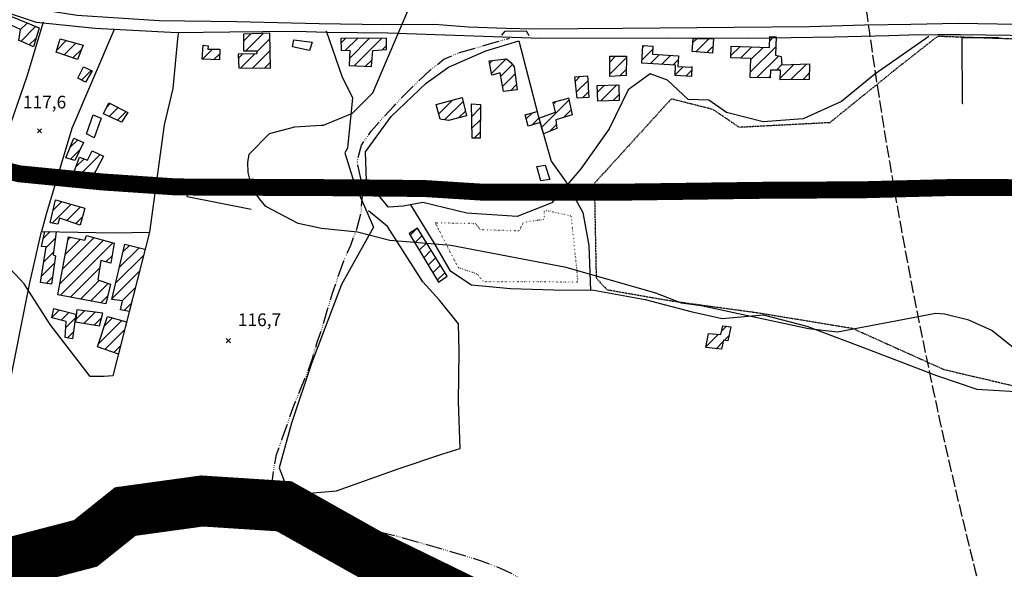
# Model space of a CAD drawing. Units: metres. Extents: x 275775 to 313307, y 6331989 to 6385550.
# Drawn here: x 293657 to 294237, y 6346153 to 6346477 of the extents above; entities that cross this region are included whole.
import ezdxf

# ---------------------------------------------------------------- set-up
doc = ezdxf.new("R2010")
doc.units = ezdxf.units.M
doc.header["$LTSCALE"] = 0.2
doc.header["$MEASUREMENT"] = 0
doc.header["$PDMODE"] = 1
for name, pattern in [('ACAD_ISO02W100', [15, 12, -3]), ('DASHED2', [0.375, 0.25, -0.125]), ('DOT2', [0.125, 0, -0.125]), ('QUEBRADA', [7.3, 5, -0.5, 0.1, -0.5, 0.1, -0.5, 0.1, -0.5])]:
    doc.linetypes.add(name, pattern=pattern)
doc.layers.get('DEFPOINTS').update_dxf_attribs({"linetype": 'CONTINUOUS'})
for name, color, linetype in [('_ANCHO_VIALIDAD', 7, 'CONTINUOUS'), ('_LIM COMUNAL', 7, 'LIMITE1'), ('_LÍMITE_URBANO', 7, 'LIMITE1'), ('_RESTRICCIÓN_AERÓDROMO', 7, 'ACAD_ISO02W100'), ('ACHURADO_AGUA', 140, 'CONTINUOUS'), ('ACHURADO_CONSTRUCCION', 252, 'CONTINUOUS'), ('C_SECUNDARIAS', 7, 'CONTINUOUS'), ('CAMINO_PRINCIPAL', 7, 'CONTINUOUS'), ('CONSTRUCCIÓN', 7, 'CONTINUOUS'), ('COTAS_DE_ELEVACIÓN', 7, 'CONTINUOUS'), ('CUBIERTA_POLIETILENO', 45, 'DOT2'), ('DRENAJE_PRINCIPAL', 150, 'CONTINUOUS'), ('DRENAJE_SECUNDARIO', 142, 'QUEBRADA'), ('OBRAS_DE_ARTE', 35, 'CONTINUOUS'), ('SUBDIVISIÓN_PREDIAL', 5, 'CERCO'), ('VEGETACION', 112, 'DASHED2')]:
    doc.layers.add(name, color=color, linetype=linetype)
doc.styles.add('SIMBOLOS', font='txt.shx')
doc.linetypes.add('CERCO', pattern='A,1,-0.0001,["X",SIMBOLOS,S=0.07,R=0,X=-0.1,Y=-0.035],-0.0001', length=1.0002)
doc.linetypes.add('LIMITE1', pattern='A,1,-0.3,["+",SIMBOLOS,S=0.45,R=0,X=0,Y=-0.225],-0.6', length=1.9)
doc.dimstyles.get("Standard").update_dxf_attribs({"dimtxt": 0.18, "dimasz": 0.18, "dimexe": 0.18, "dimexo": 0.0625, "dimgap": 0.09, "dimtad": 0, "dimtih": 1, "dimtoh": 1, "dimdec": 4, "dimzin": 0, "dimdsep": 46, "dimtxsty": 'Standard', "dimcen": 0.09, "dimadec": 0, "dimazin": 0, "dimtfac": 1, "dimtdec": 4, "dimtofl": 0, "dimtmove": 0, "dimatfit": 3, "dimfxl": 0, "dimtolj": 1, "dimtzin": 0, "dimarcsym": 0})

# ---------------------------------------------------------------- blocks, each defined once
blk = doc.blocks.new('*D43')
at = {"layer": '_ANCHO_VIALIDAD', "color": 0, "linetype": 'Continuous', "lineweight": -2}
for p, q in [((293737.99, 6346378.82), (293737.54, 6346376.59)), ((293737.4, 6346376.81), (293737.22, 6346376.84)), ((293755.5, 6346375.26), (293755.05, 6346373.04)), ((293755.26, 6346373.18), (293792.95, 6346365.52))]:
    blk.add_line(p, q, dxfattribs=at)
at = {"layer": '_ANCHO_VIALIDAD', "color": 0, "linetype": 'Continuous'}
for points in [[(293737.41, 6346376.84), (293737.39, 6346376.78), (293737.58, 6346376.77)], [(293755.27, 6346373.21), (293755.26, 6346373.15), (293755.09, 6346373.21)]]:
    blk.add_solid(points, dxfattribs=at)
at = {"layer": 'DEFPOINTS', "color": 0, "linetype": 'Continuous'}
for p in [(293738.01, 6346378.88), (293755.09, 6346373.21), (293755.52, 6346375.32)]:
    blk.add_point(p, dxfattribs=at)
at = {"layer": '_ANCHO_VIALIDAD', "color": 0, "linetype": 'Continuous', "insert": (293793.55, 6346365.52), "char_height": 0.18, "attachment_point": 5}
blk.add_mtext('\\A1;17.8687', dxfattribs=at)
blk = doc.blocks.new('*D55')
at = {"layer": '_ANCHO_VIALIDAD', "color": 0, "linetype": 'Continuous', "lineweight": -2}
for p, q in [((294233.79, 6346486.71), (294211.9, 6346486.61)), ((294212.08, 6346486.79), (294212.08, 6346486.97)), ((294233.87, 6346466.69), (294211.98, 6346466.59)), ((294212.17, 6346466.41), (294212.33, 6346427.92)), ((294212.33, 6346427.92), (294212.51, 6346427.92))]:
    blk.add_line(p, q, dxfattribs=at)
at = {"layer": '_ANCHO_VIALIDAD', "color": 0, "linetype": 'Continuous'}
for points in [[(294212.11, 6346486.79), (294212.05, 6346486.79), (294212.08, 6346486.61)], [(294212.2, 6346466.41), (294212.14, 6346466.41), (294212.16, 6346466.59)]]:
    blk.add_solid(points, dxfattribs=at)
at = {"layer": 'DEFPOINTS', "color": 0, "linetype": 'Continuous'}
for p in [(294233.85, 6346486.71), (294212.16, 6346466.59), (294233.94, 6346466.69)]:
    blk.add_point(p, dxfattribs=at)
at = {"layer": '_ANCHO_VIALIDAD', "color": 0, "linetype": 'Continuous', "insert": (294213.1, 6346427.92), "char_height": 0.18, "attachment_point": 5}
blk.add_mtext('\\A1;20.0207', dxfattribs=at)
blk = doc.blocks.new('COD010', base_point=(297498.387705, 6346504.337745))
at = {"layer": 'COTAS_DE_ELEVACIÓN'}
for p, q in [((297497.137705, 6346503.087745), (297499.637705, 6346505.587745)), ((297497.137705, 6346505.587745), (297499.637705, 6346503.087745))]:
    blk.add_line(p, q, dxfattribs=at)

msp = doc.modelspace()

# ---------------------------------------------------------------- hatches: boundary and pattern name
at = {"layer": 'ACHURADO_AGUA'}
h = msp.add_hatch(dxfattribs=at)
h.set_pattern_fill('DASH', color=256, scale=25, style=0)
h.set_pattern_definition([(0, (1e-10, -393.9777), (3.125, 3.125), [3.125, -3.125])])
h.paths.add_polyline_path([(294580.94994, 6345828.93405), (294578.0191, 6345823.06909), (294564.73623, 6345829.99622), (294553.88209, 6345835.78178), (294545.32152, 6345841.32623), (294538.02934, 6345847.89496), (294529.00096, 6345854.5066), (294520.33001, 6345859.69139), (294511.90092, 6345865.3837), (294503.47184, 6345871.07601), (294495.04609, 6345876.60086), (294485.65291, 6345880.09562), (294475.78939, 6345881.90547), (294465.69069, 6345882.87287), (294455.33342, 6345884.17008), (294445.4699, 6345885.97994), (294435.58966, 6345888.62712), (294425.94795, 6345891.94929), (294416.79329, 6345896.11904), (294407.63194, 6345900.62372), (294398.47728, 6345904.79347), (294388.59705, 6345907.44066), (294378.73352, 6345909.25051), (294369.35129, 6345912.31568), (294358.0006, 6345914.08923), (294351.97055, 6345917.28161), (294346.2952, 6345919.40986), (294332.81626, 6345925.79462), (294320.75615, 6345934.66235), (294313.38146, 6345938.91554), (294303.02419, 6345940.21275), (294292.92549, 6345941.18014), (294282.83348, 6345941.81261), (294272.72809, 6345943.11494), (294262.606, 6345945.25461), (294242.4086, 6345947.18941), (294232.31659, 6345947.82187), (294222.20118, 6345949.6266), (294212.07575, 6345951.93374), (294201.95031, 6345954.24087), (294192.31528, 6345957.22811), (294182.91876, 6345960.89033), (294173.52224, 6345964.55256), (294164.12238, 6345968.38225), (294154.71918, 6345972.37941), (294145.56452, 6345976.54916), (294136.64838, 6345981.3939), (294128.22263, 6345986.91874), (294119.79354, 6345992.61105), (294112.1034, 6345999.15606), (294104.65511, 6346006.20859), (294097.20682, 6346013.26112), (294089.75184, 6346020.64858), (294082.55544, 6346027.70623), (294075.85277, 6346035.27652), (294069.39864, 6346043.0194), (294063.4416, 6346051.10746), (294057.7331, 6346059.3681), (294052.02459, 6346067.62875), (294045.57047, 6346075.37163), (294038.12886, 6346082.08922), (294029.46126, 6346087.10655), (294020.29323, 6346091.94616), (294011.62229, 6346097.13095), (294003.1932, 6346102.82326), (293998.85324, 6346106.02226), (293995.00931, 6346108.85563), (293987.07396, 6346115.06058), (293977.19373, 6346117.70777), (293966.85651, 6346118.00018), (293956.78455, 6346117.62785), (293946.67582, 6346119.09764), (293937.03745, 6346122.25235), (293927.63424, 6346126.24951), (293918.2277, 6346130.41414), (293908.5793, 6346134.07124), (293899.18612, 6346137.566), (293889.78626, 6346141.3957), (293880.62492, 6346145.90038), (293871.95397, 6346151.08517), (293863.03449, 6346156.09737), (293853.87983, 6346160.26712), (293844.23811, 6346163.58929), (293834.83825, 6346167.41898), (293827.3933, 6346174.30404), (293819.94501, 6346181.35657), (293811.03221, 6346186.03384), (293800.94688, 6346186.33138), (293790.63974, 6346185.11659), (293780.57445, 6346184.40932), (293770.46573, 6346185.87912), (293760.83069, 6346188.86636), (293751.19566, 6346191.8536), (293741.1003, 6346192.65354), (293731.03502, 6346191.94627), (293721.7989, 6346187.57011), (293713.60039, 6346181.70724), (293706.69471, 6346174.19531), (293699.27523, 6346167.17554), (293690.03243, 6346163.13431), (293679.99388, 6346161.08731), (293669.95199, 6346159.20778), (293660.4406, 6346155.99876), (293650.66396, 6346153.45449), (293640.61872, 6346151.74243), (293630.57683, 6346149.8629), (293620.52491, 6346148.48577), (293610.48302, 6346146.60624), (293600.4545, 6346144.05684), (293591.20836, 6346140.18308), (293581.45511, 6346136.46654), (293571.9504, 6346132.92259), (293562.71094, 6346128.7139), (293555.40266, 6346125.36395), (293545.99854, 6346120.16489), (293536.49717, 6346116.45347), (293526.99246, 6346112.90952), (293510.1241, 6346111.49592), (293497.77368, 6346113.94647), (293488.2184, 6346114.0998), (293477.90784, 6346116.92637), (293468.7396, 6346118.47783), (293459.31916, 6346120.79317), (293447.86279, 6346123.87727), (293438.52274, 6346126.69133), (293428.88102, 6346130.0135), (293419.24265, 6346133.1682), (293409.59759, 6346136.65784), (293400.68144, 6346141.50258), (293392.7461, 6346147.70753), (293385.05595, 6346154.25254), (293378.84702, 6346162.33548), (293374.13268, 6346171.28647), (293370.41919, 6346180.59289), (293366.70236, 6346190.06677), (293363.48929, 6346199.5509), (293359.77246, 6346209.02478), (293357.05982, 6346218.68662), (293353.34632, 6346227.99303), (293349.13241, 6346237.12174), (293345.41892, 6346246.42816), (293341.95397, 6346255.90716), (293335.99692, 6346263.99522), (293326.36523, 6346266.81499), (293316.24648, 6346268.78719), (293306.61145, 6346271.77443), (293297.4501, 6346276.27911), (293289.75996, 6346282.82412), (293280.25133, 6346289.82118), (293272.87776, 6346294.5477), (293265.11933, 6346298.51208), (293256.37235, 6346301.74676), (293246.30038, 6346301.37442), (293236.01329, 6346299.15484), (293226.51526, 6346295.27596), (293217.26912, 6346291.40219), (293208.02298, 6346287.52843), (293198.78018, 6346283.4872), (293189.80597, 6346278.61376), (293181.61079, 6346272.58343), (293172.75529, 6346264.03942), (293163.81342, 6346257.32234), (293154.74108, 6346249.71523), (293136.43723, 6346243.78695), (293122.98, 6346244.22241), (293112.87816, 6346245.57589), (293103.10366, 6346243.32042), (293093.0676, 6346241.23203), (293083.02826, 6346239.31573), (293072.94286, 6346239.80875), (293062.85089, 6346240.64595), (293053.2261, 6346244.07458), (293046.11485, 6346251.16726), (293039.00361, 6346258.25995), (293031.63739, 6346265.17553), (293032.87608, 6346267.95407), (293040.24229, 6346261.03849), (293047.60851, 6346254.12291), (293056.23314, 6346248.95331), (293066.3317, 6346247.77192), (293076.40394, 6346247.96728), (293086.46959, 6346248.50683), (293096.52539, 6346249.56265), (293106.56802, 6346251.30686), (293116.62052, 6346252.53478), (293126.68618, 6346253.07433), (293136.76829, 6346252.7534), (293152.18602, 6346256.53651), (293160.61973, 6346263.77989), (293168.04255, 6346270.63219), (293176.49294, 6346276.50019), (293176.48626, 6346276.83512), (293184.68477, 6346282.69799), (293193.91755, 6346287.24162), (293202.89844, 6346291.78013), (293212.14458, 6346295.65389), (293221.64261, 6346299.53277), (293231.14398, 6346303.24419), (293240.64869, 6346306.78814), (293250.70394, 6346307.9978), (293260.58418, 6346305.35062), (293269.99072, 6346301.18599), (293279.39058, 6346297.3563), (293288.55193, 6346292.85162), (293297.21953, 6346287.83429), (293306.13567, 6346282.98956), (293315.53887, 6346278.9924), (293325.41243, 6346276.68015), (293335.27595, 6346274.87029), (293344.44064, 6346270.19815), (293349.40352, 6346261.41974), (293353.86931, 6346252.29615), (293356.58196, 6346242.63432), (293359.2946, 6346232.97248), (293362.51101, 6346223.32089), (293365.72408, 6346213.83676), (293368.18818, 6346204.00234), (293370.90416, 6346194.17303), (293374.36911, 6346184.69403), (293379.08345, 6346175.74303), (293384.54676, 6346167.14233), (293391.00088, 6346159.39945), (293398.93957, 6346153.02703), (293407.61386, 6346147.67478), (293417.01706, 6346143.67762), (293426.41024, 6346140.18286), (293436.28713, 6346137.70314), (293446.37246, 6346137.4056), (293456.69965, 6346137.61559), (293466.09283, 6346134.12083), (293475.73455, 6346130.79866), (293485.14443, 6346126.46656), (293494.06058, 6346121.62183), (293503.70229, 6346118.29966), (293513.79765, 6346117.49972), (293523.8362, 6346119.54672), (293533.33757, 6346123.25814), (293542.57703, 6346127.46683), (293551.81983, 6346131.50806), (293561.3212, 6346135.21948), (293570.82257, 6346138.93089), (293580.33062, 6346142.30738), (293589.84201, 6346145.5164), (293599.86051, 6346148.56819), (293609.9024, 6346150.44772), (293619.94763, 6346152.15978), (293629.73096, 6346154.36913), (293639.51094, 6346156.74593), (293649.29093, 6346159.12274), (293659.07091, 6346161.49955), (293669.09943, 6346164.04894), (293678.61083, 6346167.25796), (293688.38413, 6346169.9697), (293697.89218, 6346173.34619), (293704.54264, 6346181.02046), (293710.42742, 6346189.18177), (293719.14641, 6346194.21755), (293728.91971, 6346196.92929), (293738.98165, 6346197.80402), (293749.06698, 6346197.50649), (293759.14897, 6346197.37642), (293777.81837, 6346196.24822), (293787.59835, 6346198.62503), (293797.69705, 6346197.65763), (293807.79909, 6346196.52277), (293817.68267, 6346193.70811), (293827.08921, 6346189.54349), (293834.77936, 6346182.99848), (293841.8473, 6346176.4248), (293847.97237, 6346172.67119), (293857.37556, 6346167.7972), (293866.31036, 6346164.20989), (293874.85084, 6346160.25334), (293885.25029, 6346154.03608), (293894.16978, 6346149.02387), (293902.83738, 6346144.00655), (293911.50498, 6346138.98923), (293921.05358, 6346134.38252), (293931.69711, 6346132.39522), (293939.88627, 6346131.02206), (293953.51784, 6346133.11023), (293962.46464, 6346133.84729), (293969.78496, 6346131.58259), (293977.82017, 6346127.76909), (293986.98097, 6346123.2843), (293993.56276, 6346118.20814), (294001.98851, 6346112.68329), (294010.4176, 6346106.99098), (294011.69685, 6346106.02226), (294018.60483, 6346100.79115), (294026.54017, 6346094.5862), (294034.96592, 6346089.06135), (294043.64021, 6346083.7091), (294051.82075, 6346077.8442), (294059.5109, 6346071.29919), (294064.9742, 6346062.69849), (294070.43751, 6346054.09779), (294076.64309, 6346046.18232), (294083.34576, 6346038.61203), (294089.79988, 6346030.86915), (294096.74775, 6346023.63891), (294104.18936, 6346016.92132), (294112.12804, 6346010.5489), (294120.06339, 6346004.34394), (294128.25062, 6345998.14411), (294136.67637, 6345992.61927), (294145.84439, 6345987.77965), (294154.512, 6345982.76233), (294163.67, 6345978.42512), (294172.82466, 6345974.25537), (294182.22452, 6345970.42568), (294191.37918, 6345966.25593), (294200.7757, 6345962.5937), (294210.64591, 6345960.44891), (294220.50943, 6345958.63906), (294230.62484, 6345956.83433), (294240.48837, 6345955.02448), (294250.36192, 6345952.71222), (294260.49069, 6345950.23763), (294270.60944, 6345948.26543), (294280.71817, 6345946.79563), (294290.81687, 6345945.82823), (294301.17079, 6345944.69849), (294311.03766, 6345942.72117), (294322.17499, 6345938.91886), (294334.94451, 6345931.46997), (294345.58578, 6345926.85875), (294362.36575, 6345921.31524), (294372.47113, 6345920.01291), (294382.36473, 6345916.69586), (294392.00645, 6345913.37368), (294401.88334, 6345910.89396), (294411.53842, 6345906.90193), (294420.69977, 6345902.39725), (294430.09628, 6345898.73502), (294439.73132, 6345895.74778), (294449.59819, 6345893.77046), (294459.46505, 6345891.79314), (294469.34195, 6345889.31342), (294478.97698, 6345886.32618), (294488.60867, 6345883.50641), (294498.69735, 6345883.04141), (294508.80607, 6345881.57161), (294517.23182, 6345876.04676), (294525.17051, 6345869.67435), (294532.61211, 6345862.95675), (294540.05706, 6345856.07169), (294547.50201, 6345849.18663), (294555.43736, 6345842.98167), (294563.8631, 6345837.45683), (294572.77925, 6345832.61209)])

# ---------------------------------------------------------------- linework, layer by layer
at = {"layer": '_LIM COMUNAL'}
msp.add_lwpolyline([(293537.5, 6346118.52226, 30, 30, 0), (293605.46876, 6346145.33154, 30, 30, 0), (293659.375, 6346159.14726, 30, 30, 0), (293695.3125, 6346168.52226, 30, 30, 0), (293718.75, 6346187.27226, 30, 30, 0), (293764.0625, 6346193.52226, 30, 30, 0), (293812.5, 6346190.39726, 30, 30, 0), (293862.5, 6346162.27226, 30, 30, 0), (293926.5625, 6346131.02226, 30, 30, 0)], format="xyseb", dxfattribs=at)
at = {"layer": '_LÍMITE_URBANO', "color": 1, "ltscale": 0.5, "const_width": 10}
msp.add_lwpolyline([(293597.86856, 6346401.4592), (293656.07597, 6346386.48801), (293704.87898, 6346381.7041), (293748.90304, 6346378.71891), (293849.48274, 6346378.23927), (293895.21764, 6346377.78254), (293930.66225, 6346375.56208), (294005.1953, 6346375.56208), (294097.77016, 6346376.77353), (294152.85367, 6346377.01909), (294208.50519, 6346378.44143), (294262.11704, 6346378.20662), (294352.60003, 6346377.22381), (294411.18952, 6346378.22396), (294476.69626, 6346379.73765), (294549.72827, 6346382.99577), (294616.84429, 6346387.62039), (294690.14929, 6346396.35355), (294777.53931, 6346409.52863), (294838.0938, 6346418.77721), (294929.47531, 6346429.83781), (294998.2803, 6346436.60718), (295038.29774, 6346442.69418), (295086.00015, 6346450.6337)], dxfattribs=at)
at = {"layer": '_RESTRICCIÓN_AERÓDROMO', "ltscale": 3}
msp.add_arc((297226.36301, 6346908.64529), 3100, 146.80152457, 238.12836961, dxfattribs=at)
at = {"layer": 'ACHURADO_CONSTRUCCION'}
for points in [[(293657.09, 6346471.52226), (293660.91, 6346475.34226)], [(293657.21, 6346464.57226), (293665.93, 6346473.29226)], [(293662.21, 6346462.49226), (293666.2, 6346466.48226)], [(293678.47, 6346459.47226), (293684.02, 6346465.02226)], [(293788.48, 6346464.63226), (293792.85, 6346469.00226)], [(293789.83, 6346458.91226), (293800.13, 6346469.21226)], [(293796.2, 6346458.21226), (293804.04, 6346466.05226)], [(293846.05, 6346463.67226), (293848.57, 6346466.19226)], [(293848.73, 6346459.28226), (293855.72, 6346466.27226)], [(293851.03, 6346454.50226), (293862.88, 6346466.36226)], [(293853.82, 6346450.23226), (293870.03, 6346466.44226)], [(294053.55, 6346463.82226), (294056.07, 6346466.34226)], [(294055.22, 6346458.41226), (294063.12, 6346466.32226)], [(294098.81, 6346464.84226), (294101.31, 6346467.35226)], [(293682.71, 6346456.63226), (293689.55, 6346463.47226)], [(293687.94, 6346454.80226), (293692.89, 6346459.75226)], [(293764.28, 6346454.11226), (293770.17, 6346460.01226)], [(293764.58, 6346461.49226), (293765.35, 6346462.26226)], [(293793.94, 6346448.87226), (293804.19, 6346459.13226)], [(293870.22, 6346459.55226), (293872.87, 6346462.20226)], [(294023.43, 6346453.48226), (294029.78, 6346459.83226)], [(294023.85, 6346460.98226), (294024.97, 6346462.09226)], [(294061.79, 6346457.91226), (294065.36, 6346461.49226)], [(294075.97, 6346456.14226), (294081.33, 6346461.50226)], [(294081.57, 6346454.67226), (294088.2, 6346461.31226)], [(294087.37, 6346446.33226), (294102.47, 6346461.43226)], [(294087.58, 6346453.61226), (294095.08, 6346461.11226)], [(293771.06, 6346453.82226), (293774.5, 6346457.26226)], [(293785.42, 6346454.50226), (293787.96, 6346457.04226)], [(293786.95, 6346448.96226), (293795.15, 6346457.16226)], [(293860.55, 6346449.89226), (293864.31, 6346453.65226)], [(293933.65, 6346451.51226), (293935.4, 6346453.26226)], [(293934.74, 6346445.53226), (293943.48, 6346454.26226)], [(294004.46, 6346445.28226), (294014.28, 6346455.10226)], [(294004.47, 6346452.35226), (294007.9, 6346455.78226)], [(294028.46, 6346451.44226), (294033.72, 6346456.70226)], [(294035.15, 6346451.06226), (294040.41, 6346456.32226)], [(294041.85, 6346450.68226), (294044.87, 6346453.71226)], [(294091.31, 6346443.20226), (294104.13, 6346456.02226)], [(293693, 6346441.68226), (293698.7, 6346447.38226)], [(293800.93, 6346448.79226), (293804.34, 6346452.21226)], [(293940.26, 6346443.97226), (293947.11, 6346450.83226)], [(294010.52, 6346444.26226), (294014.27, 6346448.02226)], [(294043.01, 6346444.78226), (294047.85, 6346449.62226)], [(294049.29, 6346443.99226), (294052.85, 6346447.55226)], [(294102.77, 6346447.59226), (294106.02, 6346450.83226)], [(294105.05, 6346442.80226), (294113.3, 6346451.05226)], [(294111.35, 6346442.03226), (294120.65, 6346451.33226)], [(293941.34, 6346437.98226), (293948.7, 6346445.34226)], [(293984.21, 6346441.12226), (293986.95, 6346443.87226)], [(293984.9, 6346434.75226), (293991.54, 6346441.38226)], [(294098.19, 6346443.01226), (294099.19, 6346444.01226)], [(294118.49, 6346442.10226), (294122.16, 6346445.77226)], [(293945.89, 6346435.47226), (293949.52, 6346439.09226)], [(293997.27, 6346434.57226), (294001.41, 6346438.70226)], [(293999.19, 6346429.41226), (294008.76, 6346438.99226)], [(293903.61, 6346421.80226), (293911.73, 6346429.93226)], [(293964.31, 6346413.81226), (293980.51, 6346430.01226)], [(293988.43, 6346431.21226), (293992, 6346434.78226)], [(294006.48, 6346429.63226), (294010.02, 6346433.17226)], [(293708.05, 6346426.02226), (293709.88, 6346427.85226)], [(293709.38, 6346420.27226), (293714.6, 6346425.49226)], [(293907.11, 6346418.24226), (293917.98, 6346429.10226)], [(293923.13, 6346420.23226), (293928.17, 6346425.28226)], [(293971.36, 6346427.93226), (293972.42, 6346428.99226)], [(293977.27, 6346419.70226), (293981.71, 6346424.14226)], [(293714.23, 6346418.05226), (293719.31, 6346423.13226)], [(293915.34, 6346419.39226), (293919.39, 6346423.44226)], [(293923.25, 6346413.29226), (293928.13, 6346418.17226)], [(293955.17, 6346418.81226), (293958.67, 6346422.31226)], [(293958.69, 6346415.26226), (293962.75, 6346419.32226)], [(293969, 6346411.43226), (293973.05, 6346415.48226)], [(293686.17, 6346401.91226), (293690.74, 6346406.47226)], [(293924.56, 6346407.52226), (293928.1, 6346411.06226)], [(293686.43, 6346395.10226), (293692.32, 6346400.99226)], [(293689.72, 6346390.52226), (293694.51, 6346395.32226)], [(293689.9, 6346383.63226), (293704.03, 6346397.77226)], [(293694.8, 6346381.46226), (293701.26, 6346387.92226)], [(293675.76, 6346357.38226), (293686.96, 6346368.58226)], [(293676.25, 6346364.94226), (293681.46, 6346370.15226)], [(293684.34, 6346358.89226), (293692.46, 6346367.00226)], [(293689.59, 6346357.07226), (293693.58, 6346361.06226)], [(293886.83, 6346350.21226), (293890.98, 6346354.36226)], [(293670.45, 6346348.38226), (293674.48, 6346352.41226)], [(293681.75, 6346330.16226), (293700.41, 6346348.82226)], [(293684.97, 6346347.52226), (293686.5, 6346349.06226)], [(293889.49, 6346345.79226), (293893.83, 6346350.13226)], [(293672.01, 6346342.87226), (293677.43, 6346348.29226)], [(293680.14, 6346321.48226), (293705.96, 6346347.30226)], [(293680.6, 6346314.87226), (293711.51, 6346345.78226)], [(293683.36, 6346338.84226), (293692.39, 6346347.87226)], [(293715.21, 6346331.13226), (293726.91, 6346342.83226)], [(293717.38, 6346340.37226), (293721.22, 6346344.21226)], [(293892.14, 6346341.37226), (293896.53, 6346345.76226)], [(293670.73, 6346334.52226), (293676.38, 6346340.17226)], [(293707.37, 6346334.57226), (293710.97, 6346338.17226)], [(293713.04, 6346321.89226), (293729.69, 6346338.53226)], [(293894.79, 6346336.95226), (293899.24, 6346341.40226)], [(293897.44, 6346332.53226), (293901.94, 6346337.03226)], [(293669.46, 6346326.17226), (293677.07, 6346333.79226)], [(293900.09, 6346328.11226), (293904.64, 6346332.66226)], [(293672.13, 6346321.77226), (293675.82, 6346325.47226)], [(293686.56, 6346313.75226), (293703.67, 6346330.87226)], [(293710.87, 6346312.65226), (293727.24, 6346329.02226)], [(293902.74, 6346323.69226), (293907.35, 6346328.29226)], [(293692.51, 6346312.64226), (293703.48, 6346323.61226)], [(293698.46, 6346311.52226), (293708.74, 6346321.80226)], [(293716.88, 6346311.59226), (293724.8, 6346319.50226)], [(293704.41, 6346310.40226), (293708.42, 6346314.41226)], [(293718.22, 6346305.85226), (293722.35, 6346309.99226)], [(293675.52, 6346301.75226), (293679.99, 6346306.21226)], [(293680.98, 6346300.14226), (293685.6, 6346304.76226)], [(293689.59, 6346300.51226), (293694.75, 6346305.67226)], [(293694.52, 6346298.37226), (293701.01, 6346304.85226)], [(293683.65, 6346295.74226), (293689.26, 6346301.35226)], [(293700.59, 6346297.37226), (293704.82, 6346301.59226)], [(293702.85, 6346286.00226), (293716.83, 6346299.97226)], [(293706.35, 6346296.57226), (293711.27, 6346301.49226)], [(294070.44, 6346293.62226), (294073.41, 6346296.59226)], [(293684.61, 6346289.63226), (293688.17, 6346293.19226)], [(293706.81, 6346282.89226), (293718.36, 6346294.44226)], [(294061.19, 6346284.37226), (294068.69, 6346291.87226)], [(294072.19, 6346288.29226), (294074.76, 6346290.87226)], [(293712.07, 6346281.08226), (293715.92, 6346284.93226)], [(294067.23, 6346283.33226), (294071.39, 6346287.50226)]]:
    msp.add_lwpolyline(points, dxfattribs=at)
at = {"layer": 'C_SECUNDARIAS', "elevation": 2100}
msp.add_lwpolyline([(294244.76339, 6346282.13813), (294229.76339, 6346294.13813), (294216.26339, 6346300.13813), (294201.91964, 6346303.63813), (294196.76339, 6346304.13813), (294138.76339, 6346293.13813), (294121.76339, 6346295.13813), (294058.45089, 6346308.63813), (294046.76339, 6346310.13813), (294031.76339, 6346316.13813), (293978.76339, 6346331.13813), (293910.76339, 6346344.13813), (293874.76339, 6346347.13813), (293855.76339, 6346352.13813), (293834.51339, 6346354.13813), (293820.76339, 6346357.13813), (293801.76339, 6346367.13813), (293797.85714, 6346371.63813), (293794.79464, 6346376.13813), (293792.57589, 6346381.63813), (293791.35714, 6346387.13813), (293791.13839, 6346393.13813), (293791.76339, 6346398.13813), (293803.76339, 6346410.13813), (293818.82589, 6346414.13813), (293834.32589, 6346415.13813), (293835.76339, 6346415.13813), (293852.76339, 6346422.13813), (293864.76339, 6346434.13813), (293887.76339, 6346488.13813)], dxfattribs=at)
at = {"layer": 'CAMINO_PRINCIPAL'}
msp.add_lwpolyline([(294244.48652, 6346474.46232), (294210.20374, 6346475.1055), (294181.99287, 6346474.53188), (294154.7862, 6346474.14621), (294122.30001, 6346473.15059), (294077.70675, 6346472.74646), (294012.20054, 6346472.25216), (293959.54703, 6346471.68414), (293943.54673, 6346472.15306), (293920.96888, 6346472.91012), (293901.28193, 6346474.52023), (293871.04932, 6346474.24057), (293833.11986, 6346474.97944), (293784.32815, 6346476.16299), (293738.70731, 6346476.74317), (293690.51752, 6346479.78413), (293658.9219, 6346484.67032), (293618.13153, 6346495.73585)], dxfattribs=at)
at = {"layer": 'CONSTRUCCIÓN'}
for points in [[(293651.60693, 6346479.1443), (293667.98508, 6346472.45706), (293664.67529, 6346461.43553), (293658.57728, 6346464.05658), (293656.0384, 6346465.01016), (293657.09968, 6346471.59456), (293649.28561, 6346475.09245), (293651.60693, 6346479.1443)], [(293678.09589, 6346458.25469), (293680.461, 6346466.00936), (293693.89098, 6346462.26161), (293690.56341, 6346453.88228), (293678.09589, 6346458.25469)], [(293785.72, 6346448.97226), (293804.42, 6346448.75226), (293803.97, 6346469.32226), (293788.43538, 6346468.87578), (293788.53, 6346458.91226), (293796.11, 6346458.93226), (293796.34384, 6346457.17993), (293785.29, 6346456.99226), (293785.72, 6346448.97226)], [(293872.92, 6346459.78226), (293872.77, 6346466.47226), (293845.99, 6346466.16226), (293846.15, 6346459.13226), (293851.19, 6346459.42226), (293850.89, 6346450.38226), (293863.9182, 6346449.71882), (293864.85817, 6346459.10205), (293872.92, 6346459.78226)], [(294053.74105, 6346466.35082), (294065.73181, 6346466.3125), (294065.06973, 6346457.65808), (294053.14583, 6346458.57028), (294053.74105, 6346466.35082)], [(294106.0212, 6346450.77732), (294122.31795, 6346451.38877), (294122.31574, 6346451.31559), (294122.05883, 6346442.13375), (294105.03121, 6346441.97313), (294105.18932, 6346447.62366), (294099.28872, 6346447.55405), (294099.1608, 6346442.98247), (294087.28693, 6346443.31471), (294087.60008, 6346454.50608), (294075.92938, 6346454.83264), (294076.12008, 6346461.64807), (294098.70321, 6346461.01618), (294098.88225, 6346467.41506), (294102.63759, 6346467.30998), (294102.33477, 6346456.48773), (294105.66755, 6346455.62196), (294106.0212, 6346450.77732)], [(293767.49846, 6346459.99234), (293774.5272, 6346460.0349), (293774.44541, 6346453.67997), (293764.12227, 6346454.11986), (293764.64333, 6346462.37144), (293767.68727, 6346461.8944), (293767.49846, 6346459.99234)], [(294053.20266, 6346449.32332), (294052.96961, 6346449.62632), (294052.6405, 6346443.80153), (294042.99155, 6346444.3467), (294043.34487, 6346450.60023), (294023.3275, 6346451.73122), (294023.91632, 6346462.1528), (294029.8924, 6346461.81515), (294029.61643, 6346456.93074), (294045.00376, 6346456.06136), (294044.65036, 6346449.80652), (294053.20266, 6346449.32332)], [(293949.92827, 6346435.97127), (293941.88474, 6346434.97004), (293939.89688, 6346445.93736), (293934.88674, 6346444.71228), (293933.369, 6346453.01077), (293943.51551, 6346454.26966), (293946.07777, 6346452.14381), (293948.1463, 6346449.50532), (293949.92827, 6346435.97127)], [(294004.47026, 6346455.76949), (294014.27657, 6346455.8163), (294014.26655, 6346444.48346), (294004.45978, 6346443.91303), (294004.47026, 6346455.76949)], [(293694.24846, 6346449.56918), (293699.23273, 6346447.1246), (293695.35827, 6346440.50328), (293690.71625, 6346442.8112), (293694.24846, 6346449.56918)], [(293983.92887, 6346443.66637), (293991.34189, 6346444.18486), (293991.69402, 6346439.16599), (293991.81643, 6346437.42132), (293992.23349, 6346431.47707), (293985.31198, 6346430.99144), (293983.92887, 6346443.66637)], [(293997.15285, 6346438.53864), (294009.8396, 6346439.03235), (294010.12145, 6346429.74365), (293997.43141, 6346429.35858), (293997.15285, 6346438.53864)], [(293904.41311, 6346418.62742), (293902.22428, 6346427.2947), (293917.37888, 6346431.50676), (293920.08677, 6346420.60996), (293909.46747, 6346417.89252), (293904.41311, 6346418.62742)], [(293972.42444, 6346422.9121), (293971.20808, 6346428.67418), (293980.26447, 6346431.05947), (293980.26113, 6346431.22694), (293982.31211, 6346421.20289), (293972.65894, 6346418.32559), (293973.38232, 6346413.08776), (293965.37121, 6346410.05149), (293963.46666, 6346416.78041), (293956.34704, 6346414.51229), (293954.52265, 6346421.18382), (293961.72078, 6346423.1419), (293962.76739, 6346419.25098), (293972.42444, 6346422.9121)], [(293709.11222, 6346428.24255), (293720.38502, 6346422.59208), (293716.65096, 6346416.93989), (293706.03773, 6346421.79775), (293709.11222, 6346428.24255)], [(293923.36172, 6346407.53301), (293922.99047, 6346427.64204), (293928.17822, 6346427.31983), (293928.07751, 6346407.51234), (293923.36172, 6346407.53301)], [(293688.4309, 6346407.52162), (293694.19, 6346404.91226), (293689.11, 6346394.24226), (293683.77, 6346395.95226), (293688.4309, 6346407.52162)], [(293699.35, 6346400.01226), (293705.99, 6346396.83226), (293697.25, 6346380.38226), (293687.56, 6346384.67226), (293691.85, 6346396.32226), (293696.44, 6346394.59226), (293699.35, 6346400.01226)], [(293677.74, 6346371.21226), (293695.03, 6346366.27226), (293692.22, 6346356.16226), (293680, 6346360.39226), (293679.07, 6346356.85226), (293674.5, 6346357.58226), (293677.74, 6346371.21226)], [(293908.7, 6346326.11226), (293891.15, 6346354.46226), (293886.16, 6346351.33226), (293903.47, 6346322.47226), (293908.7, 6346326.11226)], [(293668.85544, 6346322.27626), (293672.08667, 6346343.41713), (293669.41247, 6346343.50098), (293671.31908, 6346352.48644), (293677.94725, 6346352.33619), (293676.19649, 6346338.76406), (293677.72115, 6346338.12493), (293675.198, 6346321.3142), (293668.85544, 6346322.27626)], [(293712.17, 6346345.60226), (293710.27378, 6346333.82468), (293704.3, 6346335.37226), (293702.68739, 6346323.88665), (293709.99952, 6346321.3678), (293707.39, 6346309.84226), (293678.97, 6346315.18226), (293685.3, 6346349.30226), (293694.94, 6346347.36226), (293695.89, 6346350.06226), (293712.17, 6346345.60226)], [(293710.80995, 6346312.40051), (293718.43995, 6346344.88051), (293730.37995, 6346341.99051), (293730.5564, 6346341.94522), (293721.13191, 6346305.22899), (293715.99995, 6346306.33051), (293717.14995, 6346311.55051), (293710.80995, 6346312.40051)], [(293676.62, 6346307.09226), (293689.58, 6346303.72226), (293687.63, 6346289.11226), (293683.31, 6346289.85226), (293683.86, 6346299.40226), (293675.48, 6346301.54226), (293676.62, 6346307.09226)], [(293703.63, 6346296.87226), (293705.49, 6346304.27226), (293690.28, 6346306.25226), (293689.43, 6346299.20226), (293703.63, 6346296.87226)], [(293708.2462, 6346302.30795), (293719.58894, 6346299.21784), (293714.69931, 6346280.16865), (293702.3262, 6346284.42795), (293708.2462, 6346302.30795)], [(294071.13685, 6346296.86931), (294075.9268, 6346296.28408), (294074.12821, 6346287.94536), (294071.59365, 6346288.40642), (294070.39869, 6346282.97434), (294061.12724, 6346284.02824), (294062.65972, 6346292.34105), (294070.04474, 6346291.76215), (294071.13685, 6346296.86931)]]:
    msp.add_lwpolyline(points, dxfattribs=at)
at = {"layer": 'CUBIERTA_POLIETILENO', "ltscale": 25, "flags": 128}
msp.add_lwpolyline([(293915.23192, 6346331.0594), (293901.59935, 6346357.5877), (293925.29303, 6346357.2318), (293927.88538, 6346353.59876), (293951.08198, 6346352.89768), (293953.75243, 6346357.97801), (293966.06461, 6346359.73617), (293965.95768, 6346365.0951), (293981.64792, 6346361.72838), (293985.70435, 6346322.60781), (293930.26342, 6346322.82078), (293926.13973, 6346327.4279), (293915.23192, 6346331.0594)], dxfattribs=at)
at = {"layer": 'DRENAJE_PRINCIPAL'}
for points in [[(293894.16978, 6346149.02387), (293885.25029, 6346154.03608), (293874.85084, 6346160.25334), (293866.31036, 6346164.20989), (293857.37556, 6346167.7972), (293847.97237, 6346172.67119), (293841.8473, 6346176.4248), (293834.77936, 6346182.99848), (293827.08921, 6346189.54349), (293817.68267, 6346193.70811), (293807.79909, 6346196.52277), (293797.69705, 6346197.65763), (293787.59835, 6346198.62503), (293777.81837, 6346196.24822), (293759.14897, 6346197.37642), (293749.06698, 6346197.50649), (293738.98165, 6346197.80402), (293728.91971, 6346196.92929), (293719.14641, 6346194.21755), (293710.42742, 6346189.18177), (293704.54264, 6346181.02046), (293697.89218, 6346173.34619), (293688.38413, 6346169.9697), (293678.61083, 6346167.25796), (293669.09943, 6346164.04894), (293659.07091, 6346161.49955), (293649.29093, 6346159.12274)], [(293871.95397, 6346151.08517), (293863.03449, 6346156.09737), (293853.87983, 6346160.26712), (293844.23811, 6346163.58929), (293834.83825, 6346167.41898), (293827.3933, 6346174.30404), (293819.94501, 6346181.35657), (293811.03221, 6346186.03384), (293800.94688, 6346186.33138), (293790.63974, 6346185.11659), (293780.57445, 6346184.40932), (293770.46573, 6346185.87912), (293760.83069, 6346188.86636), (293751.19566, 6346191.8536), (293741.1003, 6346192.65354), (293731.03502, 6346191.94627), (293721.7989, 6346187.57011), (293713.60039, 6346181.70724), (293706.69471, 6346174.19531), (293699.27523, 6346167.17554), (293690.03243, 6346163.13431), (293679.99388, 6346161.08731), (293669.95199, 6346159.20778), (293660.4406, 6346155.99876), (293650.66396, 6346153.45449)]]:
    msp.add_lwpolyline(points, dxfattribs=at)
at = {"layer": 'DRENAJE_SECUNDARIO', "ltscale": 10, "flags": 128}
for points in [[(293804.93816, 6346200.98802), (293806.24895, 6346211.06674), (293808.06686, 6346220.98823), (293811.40608, 6346230.43805), (293814.74531, 6346239.88787), (293818.08453, 6346249.3377), (293821.92752, 6346258.79776), (293825.77385, 6346268.09036), (293829.11308, 6346277.54018), (293831.94519, 6346287.14723), (293835.28108, 6346296.76452), (293838.11319, 6346306.37156), (293840.94531, 6346315.97861), (293844.28119, 6346325.5959), (293847.61708, 6346335.21319), (293851.71863, 6346344.34344), (293855.30974, 6346353.79839), (293857.88663, 6346363.56778), (293858.69366, 6346373.63625), (293857.73752, 6346383.66887), (293855.5253, 6346393.50842), (293858.10219, 6346403.27781), (293863.73175, 6346411.60146), (293870.38555, 6346419.10827), (293877.29457, 6346426.45273), (293884.2036, 6346433.79719), (293891.37119, 6346440.81184), (293898.79066, 6346447.83161), (293906.73061, 6346454.0243), (293915.97341, 6346458.06552), (293925.74671, 6346460.77726), (293935.51667, 6346463.65647), (293945.28997, 6346466.36821)], [(293839.56513, 6346183.09579), (293849.20016, 6346180.10855), (293859.07371, 6346177.7963), (293868.95061, 6346175.31658), (293879.07938, 6346172.84198), (293888.71107, 6346170.02221), (293898.59465, 6346167.20756), (293908.47822, 6346164.39291), (293918.10992, 6346161.57313), (293928.00018, 6346158.42355), (293937.39335, 6346154.92879), (293947.05512, 6346150.60182), (293955.72606, 6346145.41703), (293964.39701, 6346140.23224), (293973.3332, 6346134.3827)]]:
    msp.add_lwpolyline(points, dxfattribs=at)
at = {"layer": 'OBRAS_DE_ARTE'}
for points in [[(293940.89001, 6346468.28208), (293942.882, 6346470.61291), (293955.23762, 6346470.87261), (293956.82242, 6346468.1083)], [(293818.27902, 6346465.39607), (293828.92016, 6346464.00201), (293827.50979, 6346459.12831), (293817.38034, 6346461.42189), (293818.27902, 6346465.39607)], [(293699.83319, 6346421.15596), (293704.57656, 6346419.25502), (293700.52513, 6346407.61277), (293695.94111, 6346410.03258), (293699.83319, 6346421.15596)], [(293961.41294, 6346390.80298), (293966.43723, 6346391.57528), (293969.10016, 6346383.07593), (293963.85031, 6346382.30829), (293961.41294, 6346390.80298)]]:
    msp.add_lwpolyline(points, dxfattribs=at)
at = {"layer": 'SUBDIVISIÓN_PREDIAL', "ltscale": 50, "flags": 128}
for points in [[(294253.7307, 6346257.44197), (294272.42411, 6346261.42406), (294316.95514, 6346277.57516), (294318.35067, 6346291.48137), (294322.2517, 6346309.67567), (294325.49963, 6346327.38166), (294337.03503, 6346372.81151), (294341.03033, 6346393.92843), (294345.80926, 6346427.48625), (294345.60102, 6346464.5076), (294325.26609, 6346467.22552), (294270.32558, 6346467.6162), (294211.34493, 6346468.42733), (294197.98847, 6346468.49082), (294180.86044, 6346468.14255), (294169.02196, 6346467.90183), (294136.78431, 6346467.0788), (294086.15255, 6346466.21681), (294039.27897, 6346466.43645), (293963.93931, 6346466.24481), (293873.66506, 6346469.43526), (293837.87766, 6346469.71279), (293819.21829, 6346470.33858), (293780.41833, 6346470.05225), (293749.18154, 6346469.58463), (293701.00176, 6346472.12319), (293666.40695, 6346475.77566), (293631.9103, 6346487.1367), (293574.06334, 6346506.90226), (293503.55541, 6346529.76108), (293462.64139, 6346547.02287), (293431.42925, 6346557.94809), (293403.52165, 6346567.4327), (293367.99742, 6346579.77805), (293325.90753, 6346592.82757), (293288.13641, 6346604.12203), (293245.26749, 6346618.32845), (293206.99594, 6346629.44519), (293164.63412, 6346643.49439), (293148.53942, 6346650.66548), (293070.48501, 6346679.27911), (292998.4167, 6346705.59864), (292921.67335, 6346733.20475), (292876.90351, 6346750.58509), (292852.67458, 6346761.13323), (292812.10931, 6346774.80766), (292761.99821, 6346787.78047), (292732.43457, 6346793.57688), (292711.09578, 6346774.56999), (292694.46163, 6346752.72767), (292731.94419, 6346738.13266), (292778.68473, 6346725.78311), (292814.2805, 6346715.28328), (292834.295, 6346708.95734), (292871.69862, 6346698.49258), (292896.19898, 6346687.26108), (292910.37212, 6346675.65711), (292942.12686, 6346663.36121), (292977.96774, 6346653.55477), (293003.93543, 6346646.65566), (293035.08154, 6346639.16837), (293059.97013, 6346634.65854), (293072.64178, 6346633.0681), (293087.29266, 6346673.11767)], [(293670.43707, 6346475.8576), (293660.7448, 6346443.829), (293647.64647, 6346405.69989), (293631.70599, 6346358.46615), (293623.82368, 6346324.12886), (293617.11056, 6346294.33878), (293611.64348, 6346265.24417), (293649.37116, 6346256.12677), (293662.4152, 6346322.23301), (293669.37018, 6346352.53061), (293712.227, 6346351.55916), (293733.13326, 6346351.98426), (293711.38903, 6346267.27234), (293706.35472, 6346267.00244), (293698.03925, 6346267.00089), (293674.49971, 6346297.51611), (293659.15409, 6346321.49656), (293639.32805, 6346342.70536), (293630.83923, 6346352.97834)], [(293712.30719, 6346471.52752), (293687.31027, 6346413.20777), (293672.43079, 6346363.31505), (293669.37018, 6346352.53061)], [(293837.35385, 6346470.70734), (293846.45253, 6346444.08685), (293852.75502, 6346431.31485), (293849.82014, 6346401.60159), (293848.36231, 6346398.8914), (293853.75752, 6346381.07493), (293865.11312, 6346355.00293), (293846.38648, 6346321.11528), (293828.66946, 6346274.51555), (293816.77039, 6346239.42645), (293809.48333, 6346213.14292), (293815.59743, 6346197.18394), (293843.27111, 6346199.42198), (293879.7987, 6346212.56226), (293906.08264, 6346221.30588), (293916.34969, 6346224.53027), (293915.29454, 6346252.15198), (293915.7106, 6346281.81402), (293915.38646, 6346298.05827), (293904.02292, 6346311.90009), (293894.23083, 6346322.75826), (293873.4219, 6346355.33941), (293862.19534, 6346364.6769)], [(293750.18497, 6346469.59965), (293749.71538, 6346468.08768), (293746.81057, 6346436.86722), (293741.69688, 6346415.31884), (293733.13326, 6346351.98426)], [(294192.71898, 6346467.37847), (294160.90573, 6346445.2872), (294141.06923, 6346429.13562), (294118.59694, 6346418.79415), (294094.94336, 6346417.14046), (294073.41637, 6346422.56644), (294062.93881, 6346429.89244), (294050.83507, 6346430.31647), (294038.51413, 6346441.62581), (294028.35862, 6346445.44014), (294015.44451, 6346435.96316), (294004.06049, 6346412.94701), (293987.39696, 6346389.32091), (293970.40803, 6346369.37395), (293949.90736, 6346361.25052), (293920.13508, 6346363.15816), (293894.30603, 6346369.50187), (293882.75619, 6346367.42415), (293873.95032, 6346366.74249), (293861.03872, 6346382.39572), (293860.44599, 6346399.47217), (293875.65504, 6346420.22062), (293896.17701, 6346439.90435), (293909.343, 6346449.38645), (293931.32489, 6346459.04781), (293950.86146, 6346464.97369), (293962.32608, 6346420.8102), (293969.9168, 6346393.99151), (293978.73144, 6346381.60566), (293988.66388, 6346363.71391), (293992.07745, 6346344.1818), (293993.11254, 6346317.56488)], [(293886.92233, 6346368.1736), (293890.15101, 6346363.05108), (293900.82908, 6346345.6771), (293910.22434, 6346329.44977), (293922.99224, 6346320.99759), (293945.96703, 6346318.7842), (293971.43058, 6346318.12922), (293995.12426, 6346317.77332), (294025.47048, 6346312.35913), (294052.32376, 6346305.19857), (294070.79809, 6346301.21832), (294094.94875, 6346303.21719), (294120.78113, 6346296.70601), (294153.53465, 6346284.30432), (294197.21269, 6346267.4338), (294221.05675, 6346259.54192), (294253.7307, 6346257.44197), (294254.48407, 6346301.77013), (294256.6679, 6346343.86566), (294259.76904, 6346390.50327), (294315.29142, 6346398.83621), (294343.51565, 6346398.73997)]]:
    msp.add_lwpolyline(points, dxfattribs=at)
at = {"layer": 'VEGETACION', "ltscale": 12, "flags": 128}
msp.add_lwpolyline([(294197.82988, 6346467.48731), (294173.94014, 6346448.73538), (294134.2638, 6346416.5997), (294080.89808, 6346413.83925), (294065.31603, 6346424.41215), (294040.74974, 6346430.614), (293995.37909, 6346380.77143), (293996.48852, 6346325.17257), (294002.69897, 6346318.1687), (294041.10768, 6346311.49487), (294092.15131, 6346304.50059), (294147.51746, 6346295.40677), (294201.67641, 6346271.04279), (294243.1957, 6346261.33235), (294256.071, 6346386.40726), (294333.10826, 6346402.54918), (294334.19014, 6346462.76622), (294197.82988, 6346467.48731)], dxfattribs=at)

# ---------------------------------------------------------------- block references
at = {"layer": 'COTAS_DE_ELEVACIÓN'}
for p in [(293668.18723, 6346411.81373, 117.6), (293779.51349, 6346288.09153, 116.7)]:
    msp.add_blockref('COD010', p, dxfattribs=at)

# ---------------------------------------------------------------- texts
for s, p in [('117,6', (293658.40133, 6346424.99901, 117.6)), ('116,7', (293785.17468, 6346296.62375, 116.7))]:
    msp.add_text(s, height=7.5, dxfattribs=at).set_placement(p)

# ---------------------------------------------------------------- dimensions: what is measured, and where the dimension line sits
at = {"layer": '_ANCHO_VIALIDAD', "linetype": 'Continuous'}
for base, p1, p2, angle, picture, middle in [((294212.16486, 6346466.59216), (294233.84875, 6346486.70762), (294233.93605, 6346466.68709), 270.24983799, '*D55', (294213.09849, 6346427.91919)), ((293755.08853, 6346373.21343), (293738.00521, 6346378.87661), (293755.51641, 6346375.32023), 348.5198408, '*D43', (293793.55265, 6346365.52354))]:
    dim = msp.add_linear_dim(base=base, p1=p1, p2=p2, angle=angle, dimstyle='Standard', override={"dimatfit": 0}, dxfattribs=at)
    dim.commit()
    dim.dimension.update_dxf_attribs({"geometry": picture, "text_midpoint": middle, "dimtype": 161})

doc.saveas('drawing.dxf')
